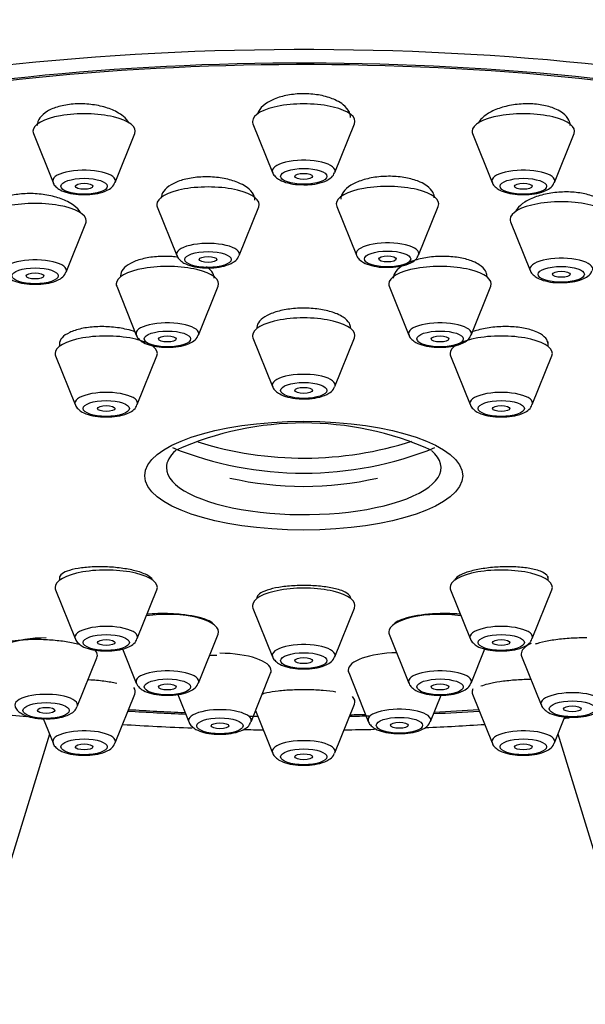
# Model space of a CAD drawing. Units: millimetres. Extents: x 0 to 1560, y 0 to 1663.
# Drawn here: x 1068 to 1087, y 1132 to 1166 of the extents above; entities that cross this region are included whole.
import ezdxf
from ezdxf import colors
from ezdxf.entities.mleader import LeaderData, LeaderLine
from ezdxf.math import Vec2, Vec3

# ---------------------------------------------------------------- set-up
doc = ezdxf.new("R2010")
doc.units = ezdxf.units.MM
doc.layers.add('DV1_Défaut', color=7, linetype='Continuous')
doc.layers.add('Défaut', color=7, linetype='Continuous')

# ---------------------------------------------------------------- blocks, each defined once
blk = doc.blocks.new('_DOT')
at = {"color": 0}
blk.add_line((0, 0), (-1, 0), dxfattribs=at)
at = {"color": 0, "const_width": 0.333}
blk.add_lwpolyline([(-0.1665, 0, 1), (0.1665, 0, 1)], format="xyb", close=True, dxfattribs=at)
blk = doc.blocks.new('SE')
at = {"layer": 'DV1_Défaut', "color": 7, "linetype": 'Continuous'}
for p, q in [((1075.712, 1162.585), (1076.383, 1160.92)), ((1078.509, 1160.92), (1079.18, 1162.585)), ((1086.552, 1162.571), (1086.552, 1162.617)), ((1068.207, 1162.247), (1068.877, 1160.582)), ((1071.003, 1160.582), (1071.674, 1162.247)), ((1083.218, 1162.247), (1083.889, 1160.582)), ((1086.015, 1160.582), (1086.685, 1162.247)), ((1072.442, 1159.744), (1073.112, 1158.079)), ((1075.238, 1158.079), (1075.909, 1159.744)), ((1078.576, 1159.762), (1079.247, 1158.097)), ((1081.373, 1158.097), (1082.043, 1159.762)), ((1069.327, 1157.518), (1069.997, 1159.183)), ((1084.516, 1159.237), (1085.186, 1157.572)), ((1074.387, 1157.353), (1074.387, 1157.392)), ((1071.054, 1157.029), (1071.724, 1155.364)), ((1073.85, 1155.364), (1074.521, 1157.029)), ((1080.371, 1157.029), (1081.042, 1155.364)), ((1083.168, 1155.364), (1083.838, 1157.029)), ((1075.846, 1155.616), (1075.846, 1155.593)), ((1075.712, 1155.269), (1076.383, 1153.604)), ((1078.509, 1153.604), (1079.18, 1155.269)), ((1069.096, 1155.058), (1069.096, 1154.974)), ((1072.296, 1154.974), (1072.296, 1154.996)), ((1085.796, 1154.974), (1085.796, 1155.133)), ((1068.962, 1154.65), (1069.633, 1152.985)), ((1071.759, 1152.985), (1072.43, 1154.65)), ((1082.462, 1154.65), (1083.133, 1152.985)), ((1085.259, 1152.985), (1085.93, 1154.65)), ((1069.096, 1147.099), (1069.096, 1146.977)), ((1085.796, 1146.977), (1085.796, 1147.114)), ((1068.962, 1146.653), (1069.633, 1144.988)), ((1071.759, 1144.988), (1072.43, 1146.653)), ((1082.462, 1146.653), (1083.133, 1144.988)), ((1085.259, 1144.988), (1085.93, 1146.653)), ((1075.712, 1146.034), (1076.383, 1144.369)), ((1078.509, 1144.369), (1079.18, 1146.034)), ((1073.85, 1143.471), (1074.521, 1145.136)), ((1080.371, 1145.136), (1081.042, 1143.471)), ((1071.256, 1144.634), (1071.724, 1143.471)), ((1083.168, 1143.471), (1083.636, 1144.634)), ((1069.706, 1142.667), (1070.376, 1144.332)), ((1084.894, 1144.386), (1085.565, 1142.721)), ((1078.983, 1143.825), (1079.654, 1142.16)), ((1075.645, 1142.142), (1076.316, 1143.807)), ((1071.003, 1141.421), (1071.674, 1143.085)), ((1073.141, 1143.082), (1073.519, 1142.142)), ((1081.779, 1142.16), (1082.14, 1143.057)), ((1083.218, 1143.085), (1083.889, 1141.421)), ((1075.801, 1142.528), (1076.383, 1141.083)), ((1078.509, 1141.083), (1079.18, 1142.747)), ((1068.542, 1142.253), (1068.877, 1141.421)), ((1086.015, 1141.421), (1086.375, 1142.316)), ((1068.755, 1141.724), (1065.919, 1132.49)), ((1088.973, 1132.49), (1086.137, 1141.724))]:
    blk.add_line(p, q, dxfattribs=at)
for centre, radius, start, end in [((1077.447, 1141.698), 10.66, 65.8662, 114.1336), ((1077.446, 1161.548), 11.355, 257.1734, 282.8266)]:
    blk.add_arc(centre, radius, start, end, dxfattribs=at)
for centre, major_axis, ratio, start_param, end_param in [((1077.446, 1153.49), (-34, 0), 0.34202, 2.45014, 6.283185), ((1077.446, 1153.49), (32.65, 0), 0.34202, 0, 3.615509), ((1077.446, 1153.49), (32.5, 0), 0.34202, 0, 3.601418), ((1077.446, 1162.666), (-1.75, 0), 0.34202, 3.004676, 6.283185), ((1069.94, 1162.328), (-1.75, 0), 0.34202, 3.004676, 6.283185), ((1077.446, 1162.666), (-1.75, 0), 0.34202, 0, 0.136916), ((1084.952, 1162.328), (-1.75, 0), 0.34202, 3.004676, 6.283185), ((1069.94, 1162.328), (-1.75, 0), 0.34202, 0, 0.136916), ((1084.952, 1162.328), (-1.75, 0), 0.34202, 0, 0.136916), ((1077.446, 1160.97), (-1.073, 0), 0.34202, 3.004676, 6.283185), ((1069.94, 1160.632), (-1.073, 0), 0.34202, 3.004676, 6.283185), ((1077.446, 1160.97), (-1.073, 0), 0.34202, 0, 0.136916), ((1084.952, 1160.632), (-1.073, 0), 0.34202, 3.004676, 6.283185), ((1069.94, 1160.632), (-1.073, 0), 0.34202, 0, 0.136916), ((1074.175, 1159.825), (-1.75, 0), 0.34202, 3.004676, 6.283185), ((1080.31, 1159.844), (-1.75, 0), 0.34202, 3.004676, 6.283185), ((1084.952, 1160.632), (-1.073, 0), 0.34202, 0, 0.136916), ((1068.264, 1159.265), (1.75, 0), 0.34202, 0, 3.278509), ((1074.175, 1159.825), (-1.75, 0), 0.34202, 0, 0.136916), ((1080.31, 1159.844), (-1.75, 0), 0.34202, 0, 0.136916), ((1086.249, 1159.318), (-1.75, 0), 0.34202, 3.004676, 6.283185), ((1086.249, 1159.318), (-1.75, 0), 0.34202, 0, 0.136916), ((1068.264, 1159.265), (1.75, 0), 0.34202, 6.146269, 6.283185), ((1074.175, 1158.129), (1.073, 0), 0.34202, 0, 3.278509), ((1080.31, 1158.147), (-1.073, 0), 0.34202, 3.004676, 6.283185), ((1068.264, 1157.568), (1.073, 0), 0.34202, 0, 3.278509), ((1074.175, 1158.129), (1.073, 0), 0.34202, 6.146269, 6.283185), ((1080.31, 1158.147), (-1.073, 0), 0.34202, 0, 0.136916), ((1086.249, 1157.622), (-1.073, 0), 0.34202, 3.004676, 6.283185), ((1072.787, 1157.111), (-1.75, 0), 0.34202, 3.004676, 6.283185), ((1082.105, 1157.111), (-1.75, 0), 0.34202, 3.004676, 6.283185), ((1086.249, 1157.622), (-1.073, 0), 0.34202, 0, 0.136916), ((1068.264, 1157.568), (1.073, 0), 0.34202, 6.146269, 6.283185), ((1072.787, 1157.111), (-1.75, 0), 0.34202, 0, 0.136916), ((1082.105, 1157.111), (-1.75, 0), 0.34202, 0, 0.136916), ((1077.446, 1155.35), (-1.75, 0), 0.34202, 3.004676, 6.283185), ((1072.787, 1155.414), (-1.073, 0), 0.34202, 3.004676, 6.283185), ((1082.105, 1155.414), (-1.073, 0), 0.34202, 3.004676, 6.283185), ((1070.696, 1154.732), (-1.75, 0), 0.34202, 3.004676, 6.283185), ((1072.787, 1155.414), (-1.073, 0), 0.34202, 0, 0.136916), ((1077.446, 1155.35), (-1.75, 0), 0.34202, 0, 0.136916), ((1082.105, 1155.414), (-1.073, 0), 0.34202, 0, 0.136916), ((1084.196, 1154.732), (-1.75, 0), 0.34202, 3.004676, 6.283185), ((1070.696, 1154.732), (-1.75, 0), 0.34202, 0, 0.136916), ((1084.196, 1154.732), (-1.75, 0), 0.34202, 0, 0.136916), ((1077.446, 1153.654), (-1.073, 0), 0.34202, 3.004676, 6.283185), ((1077.446, 1153.654), (-1.073, 0), 0.34202, 0, 0.136916), ((1070.696, 1153.035), (-1.073, 0), 0.34202, 3.004676, 6.283185), ((1084.196, 1153.035), (-1.073, 0), 0.34202, 3.004676, 6.283185), ((1070.696, 1153.035), (-1.073, 0), 0.34202, 0, 0.136916), ((1084.196, 1153.035), (-1.073, 0), 0.34202, 0, 0.136916), ((1077.446, 1161.804), (-11.33, 0), 0.939693, 1.245986, 1.903383), ((1077.446, 1150.832), (-4.694, 0), 0.34202, 0, 3.517285), ((1077.446, 1150.832), (-4.694, 0), 0.34202, 5.912275, 6.283185), ((1077.446, 1161.291), (11.33, 0), 0.939693, 4.305229, 5.119549), ((1070.696, 1146.734), (-1.75, 0), 0.34202, 3.004676, 6.283185), ((1084.196, 1146.734), (-1.75, 0), 0.34202, 3.004676, 6.283185), ((1070.696, 1146.734), (-1.75, 0), 0.34202, 0, 0.136916), ((1077.446, 1146.116), (-1.75, 0), 0.34202, 3.004676, 6.283185), ((1084.196, 1146.734), (-1.75, 0), 0.34202, 0, 0.136916), ((1072.787, 1145.218), (-1.75, 0), 0.34202, 3.004676, 5.133717), ((1077.446, 1146.116), (-1.75, 0), 0.34202, 0, 0.136916), ((1082.105, 1145.218), (-1.75, 0), 0.34202, 4.291061, 6.283185), ((1070.696, 1145.038), (-1.073, 0), 0.34202, 3.004676, 6.283185), ((1082.105, 1145.218), (-1.75, 0), 0.34202, 0, 0.136916), ((1084.196, 1145.038), (-1.073, 0), 0.34202, 3.004676, 6.283185), ((1068.643, 1144.414), (1.75, 0), 0.34202, 1.570796, 3.278509), ((1070.696, 1145.038), (-1.073, 0), 0.34202, 0, 0.136916), ((1084.196, 1145.038), (-1.073, 0), 0.34202, 0, 0.136916), ((1086.628, 1144.468), (-1.75, 0), 0.34202, 5.649491, 6.283185), ((1068.643, 1144.414), (1.75, 0), 0.34202, 0, 0.316471), ((1074.582, 1143.888), (1.75, 0), 0.34202, 0, 1.570796), ((1077.446, 1144.419), (-1.073, 0), 0.34202, 3.004676, 6.283185), ((1080.716, 1143.907), (-1.75, 0), 0.34202, 4.764487, 6.283185), ((1068.643, 1144.414), (1.75, 0), 0.34202, 6.146269, 6.283185), ((1077.446, 1144.419), (-1.073, 0), 0.34202, 0, 0.136916), ((1086.628, 1144.468), (-1.75, 0), 0.34202, 0, 0.136916), ((1072.787, 1143.521), (-1.073, 0), 0.34202, 3.004676, 6.283185), ((1074.582, 1143.888), (1.75, 0), 0.34202, 6.146269, 6.283185), ((1080.716, 1143.907), (-1.75, 0), 0.34202, 0, 0.136916), ((1082.105, 1143.521), (-1.073, 0), 0.34202, 3.004676, 6.283185), ((1072.787, 1143.521), (-1.073, 0), 0.34202, 0, 0.136916), ((1082.105, 1143.521), (-1.073, 0), 0.34202, 0, 0.136916), ((1069.94, 1143.167), (-1.75, 0), 0.34202, 3.004676, 3.392584), ((1084.952, 1143.167), (-1.75, 0), 0.34202, 6.100437, 6.283185), ((1084.952, 1143.167), (-1.75, 0), 0.34202, 0, 0.136916), ((1086.628, 1142.771), (-1.073, 0), 0.34202, 3.004676, 6.283185), ((1068.643, 1142.717), (1.073, 0), 0.34202, 0, 3.278509), ((1077.446, 1142.829), (-1.75, 0), 0.34202, 3.004676, 3.450873), ((1077.446, 1153.49), (-34, 0), 0.34202, 1.169326, 1.288397), ((1068.643, 1142.717), (1.073, 0), 0.34202, 6.146269, 6.283185), ((1077.446, 1153.49), (32.65, 0), 0.34202, 4.527489, 4.588513), ((1077.446, 1153.49), (32.5, 0), 0.34202, 4.527267, 4.587281), ((1074.582, 1142.192), (-1.073, 0), 0.34202, 3.004676, 6.283185), ((1080.716, 1142.21), (-1.073, 0), 0.34202, 3.004676, 6.283185), ((1077.446, 1153.49), (32.65, 0), 0.34202, -1.43436, -1.385896), ((1077.446, 1153.49), (32.5, 0), 0.34202, -1.433066, -1.385674), ((1086.628, 1142.771), (-1.073, 0), 0.34202, 0, 0.136916), ((1074.582, 1142.192), (-1.073, 0), 0.34202, 0, 0.136916), ((1077.446, 1153.49), (32.65, 0), 0.34202, 4.655416, 4.664354), ((1077.446, 1153.49), (32.65, 0), 0.34202, -1.522761, -1.50164), ((1077.446, 1153.49), (32.5, 0), 0.34202, -1.521897, -1.505766), ((1080.716, 1142.21), (-1.073, 0), 0.34202, 0, 0.136916), ((1077.446, 1153.49), (-34, 0), 0.34202, -4.447238, -4.442192), ((1069.94, 1141.471), (-1.073, 0), 0.34202, 3.004676, 6.283185), ((1077.446, 1153.49), (-34, 0), 0.34202, 1.387803, 1.458344), ((1077.446, 1153.49), (-34, 0), 0.34202, 1.51018, 1.530184), ((1077.446, 1153.49), (-34, 0), 0.34202, -4.671777, -4.641146), ((1077.446, 1153.49), (-34, 0), 0.34202, -4.589918, -4.529395), ((1084.952, 1141.471), (-1.073, 0), 0.34202, 3.004676, 6.283185), ((1069.94, 1141.471), (-1.073, 0), 0.34202, 0, 0.136916), ((1077.446, 1141.133), (-1.073, 0), 0.34202, 3.004676, 6.283185), ((1084.952, 1141.471), (-1.073, 0), 0.34202, 0, 0.136916), ((1077.446, 1141.133), (-1.073, 0), 0.34202, 0, 0.136916)]:
    blk.add_ellipse(centre, major_axis=major_axis, ratio=ratio, start_param=start_param, end_param=end_param, dxfattribs=at)
for centre, major_axis in [((1077.446, 1160.787), (-0.792, 0)), ((1069.94, 1160.449), (0.792, 0)), ((1077.446, 1160.787), (-0.3, 0)), ((1084.952, 1160.449), (-0.792, 0)), ((1069.94, 1160.449), (-0.3, 0)), ((1084.952, 1160.449), (-0.3, 0)), ((1074.175, 1157.946), (0.792, 0)), ((1074.175, 1157.946), (-0.3, 0)), ((1080.31, 1157.964), (-0.792, 0)), ((1080.31, 1157.964), (0.3, 0)), ((1068.264, 1157.385), (0.792, 0)), ((1086.249, 1157.439), (-0.792, 0)), ((1068.264, 1157.385), (-0.3, 0)), ((1086.249, 1157.439), (0.3, 0)), ((1072.787, 1155.231), (-0.792, 0)), ((1072.787, 1155.231), (-0.3, 0)), ((1082.105, 1155.231), (-0.792, 0)), ((1082.105, 1155.231), (-0.3, 0)), ((1077.446, 1153.471), (-0.792, 0)), ((1077.446, 1153.471), (-0.3, 0)), ((1070.696, 1152.852), (-0.792, 0)), ((1070.696, 1152.852), (-0.3, 0)), ((1084.196, 1152.852), (-0.792, 0)), ((1084.196, 1152.852), (-0.3, 0)), ((1077.446, 1150.557), (5.434, 0)), ((1070.696, 1144.855), (-0.792, 0)), ((1070.696, 1144.855), (-0.3, 0)), ((1084.196, 1144.855), (-0.792, 0)), ((1084.196, 1144.855), (-0.3, 0)), ((1077.446, 1144.236), (-0.792, 0)), ((1077.446, 1144.236), (-0.3, 0)), ((1072.787, 1143.338), (-0.792, 0)), ((1082.105, 1143.338), (-0.792, 0)), ((1072.787, 1143.338), (-0.3, 0)), ((1082.105, 1143.338), (-0.3, 0)), ((1068.643, 1142.534), (0.792, 0)), ((1086.628, 1142.588), (-0.792, 0)), ((1068.643, 1142.534), (0.3, 0)), ((1086.628, 1142.588), (-0.3, 0)), ((1074.582, 1142.009), (-0.792, 0)), ((1080.716, 1142.027), (-0.792, 0)), ((1080.716, 1142.027), (-0.3, 0)), ((1074.582, 1142.009), (0.3, 0)), ((1069.94, 1141.288), (-0.792, 0)), ((1084.952, 1141.288), (-0.792, 0)), ((1069.94, 1141.288), (-0.3, 0)), ((1077.446, 1140.95), (-0.792, 0)), ((1084.952, 1141.288), (-0.3, 0)), ((1077.446, 1140.95), (-0.3, 0))]:
    blk.add_ellipse(centre, major_axis=major_axis, ratio=0.34202, dxfattribs=at)
for points, knots in [([(1078.572, 1163.374), (1078.446, 1163.438), (1078.297, 1163.491), (1078.136, 1163.531), (1077.976, 1163.57), (1077.799, 1163.595), (1077.622, 1163.605), (1077.446, 1163.615), (1077.264, 1163.61), (1077.092, 1163.59), (1076.92, 1163.57), (1076.752, 1163.535), (1076.603, 1163.488), (1076.453, 1163.441), (1076.317, 1163.38), (1076.206, 1163.311), (1076.093, 1163.24), (1076.003, 1163.159), (1075.942, 1163.075), (1075.908, 1163.026), (1075.882, 1162.975), (1075.866, 1162.924)], [0, 0, 0, 0, 0.1523964, 0.1523964, 0.1523964, 0.3048888, 0.3048888, 0.3048888, 0.4560601, 0.4560601, 0.4560601, 0.606644, 0.606644, 0.606644, 0.7581658, 0.7581658, 0.7581658, 0.9117407, 0.9117407, 0.9117407, 1, 1, 1, 1]), ([(1079.046, 1162.796), (1079.046, 1162.857), (1079.032, 1162.918), (1079.006, 1162.978), (1078.965, 1163.068), (1078.893, 1163.156), (1078.794, 1163.234), (1078.731, 1163.285), (1078.656, 1163.332), (1078.572, 1163.374)], [0, 0, 0, 0, 0.286628, 0.286628, 0.286628, 0.721734, 0.721734, 0.721734, 1, 1, 1, 1]), ([(1071.059, 1162.985), (1070.931, 1163.054), (1070.78, 1163.113), (1070.618, 1163.158), (1070.455, 1163.203), (1070.277, 1163.236), (1070.098, 1163.252), (1069.92, 1163.269), (1069.737, 1163.27), (1069.564, 1163.257), (1069.392, 1163.243), (1069.225, 1163.215), (1069.076, 1163.173), (1068.928, 1163.132), (1068.794, 1163.076), (1068.685, 1163.012), (1068.575, 1162.946), (1068.488, 1162.87), (1068.43, 1162.789), (1068.371, 1162.707), (1068.34, 1162.617), (1068.34, 1162.528), (1068.34, 1162.528), (1068.34, 1162.527), (1068.34, 1162.527)], [0, 0, 0, 0, 0.1441758, 0.1441758, 0.1441758, 0.2884619, 0.2884619, 0.2884619, 0.4311528, 0.4311528, 0.4311528, 0.5723281, 0.5723281, 0.5723281, 0.7133249, 0.7133249, 0.7133249, 0.855525, 0.855525, 0.855525, 0.9997962, 0.9997962, 0.9997962, 1, 1, 1, 1]), ([(1086.082, 1163.077), (1085.957, 1163.134), (1085.809, 1163.181), (1085.65, 1163.213), (1085.491, 1163.245), (1085.316, 1163.263), (1085.14, 1163.266), (1084.965, 1163.269), (1084.784, 1163.256), (1084.612, 1163.23), (1084.44, 1163.204), (1084.272, 1163.163), (1084.122, 1163.111), (1083.97, 1163.058), (1083.832, 1162.992), (1083.719, 1162.918), (1083.605, 1162.844), (1083.513, 1162.759), (1083.451, 1162.672), (1083.434, 1162.649), (1083.42, 1162.626), (1083.407, 1162.602)], [0, 0, 0, 0, 0.158523, 0.158523, 0.158523, 0.317098, 0.317098, 0.317098, 0.47502, 0.47502, 0.47502, 0.633559, 0.633559, 0.633559, 0.79404, 0.79404, 0.79404, 0.956976, 0.956976, 0.956976, 1, 1, 1, 1]), ([(1086.552, 1162.527), (1086.552, 1162.587), (1086.538, 1162.647), (1086.512, 1162.705), (1086.471, 1162.792), (1086.399, 1162.876), (1086.301, 1162.949), (1086.238, 1162.996), (1086.165, 1163.039), (1086.082, 1163.077)], [0, 0, 0, 0, 0.287606, 0.287606, 0.287606, 0.724428, 0.724428, 0.724428, 1, 1, 1, 1]), ([(1071.473, 1162.622), (1071.43, 1162.697), (1071.365, 1162.771), (1071.283, 1162.838), (1071.219, 1162.891), (1071.143, 1162.94), (1071.059, 1162.985)], [0, 0, 0, 0, 0.564778, 0.564778, 0.564778, 1, 1, 1, 1]), ([(1075.289, 1160.535), (1075.161, 1160.596), (1075.009, 1160.648), (1074.847, 1160.687), (1074.685, 1160.726), (1074.507, 1160.752), (1074.329, 1160.763), (1074.151, 1160.775), (1073.969, 1160.772), (1073.796, 1160.755), (1073.623, 1160.738), (1073.456, 1160.707), (1073.307, 1160.664), (1073.158, 1160.622), (1073.024, 1160.566), (1072.915, 1160.502), (1072.805, 1160.437), (1072.718, 1160.362), (1072.661, 1160.283), (1072.605, 1160.206), (1072.575, 1160.122), (1072.575, 1160.039)], [0, 0, 0, 0, 0.143785, 0.143785, 0.143785, 0.287637, 0.287637, 0.287637, 0.430533, 0.430533, 0.430533, 0.572732, 0.572732, 0.572732, 0.715171, 0.715171, 0.715171, 0.858673, 0.858673, 0.858673, 1, 1, 1, 1]), ([(1076.388, 1160.919), (1076.39, 1160.911), (1076.401, 1160.854), (1076.489, 1160.758), (1076.645, 1160.641), (1076.893, 1160.554), (1077.174, 1160.502), (1077.334, 1160.504), (1077.381, 1160.505)], [0, 0, 0, 0, 0.020893, 0.167836, 0.343862, 0.617691, 0.902133, 1, 1, 1, 1]), ([(1077.381, 1160.505), (1077.477, 1160.502), (1077.68, 1160.498), (1078.025, 1160.557), (1078.281, 1160.659), (1078.45, 1160.79), (1078.484, 1160.882), (1078.495, 1160.911)], [0, 0, 0, 0, 0.182036, 0.447454, 0.739187, 0.927396, 1, 1, 1, 1]), ([(1081.43, 1160.589), (1081.303, 1160.646), (1081.153, 1160.694), (1080.992, 1160.727), (1080.831, 1160.761), (1080.655, 1160.781), (1080.478, 1160.787), (1080.301, 1160.793), (1080.119, 1160.785), (1079.946, 1160.763), (1079.774, 1160.741), (1079.606, 1160.705), (1079.456, 1160.657), (1079.306, 1160.61), (1079.17, 1160.55), (1079.059, 1160.482), (1078.948, 1160.414), (1078.859, 1160.336), (1078.8, 1160.255), (1078.741, 1160.173), (1078.71, 1160.087), (1078.71, 1160.002)], [0, 0, 0, 0, 0.14243, 0.14243, 0.14243, 0.2849062, 0.2849062, 0.2849062, 0.426766, 0.426766, 0.426766, 0.568629, 0.568629, 0.568629, 0.7113804, 0.7113804, 0.7113804, 0.8555248, 0.8555248, 0.8555248, 1, 1, 1, 1]), ([(1068.882, 1160.581), (1068.884, 1160.573), (1068.895, 1160.516), (1068.984, 1160.42), (1069.139, 1160.303), (1069.387, 1160.216), (1069.668, 1160.164), (1069.828, 1160.166), (1069.875, 1160.167)], [0, 0, 0, 0, 0.020893, 0.167836, 0.343862, 0.617691, 0.902133, 1, 1, 1, 1]), ([(1069.875, 1160.167), (1069.971, 1160.164), (1070.174, 1160.16), (1070.519, 1160.219), (1070.775, 1160.321), (1070.944, 1160.452), (1070.978, 1160.544), (1070.989, 1160.573)], [0, 0, 0, 0, 0.182036, 0.447454, 0.739187, 0.927396, 1, 1, 1, 1]), ([(1075.775, 1159.979), (1075.775, 1160.041), (1075.76, 1160.103), (1075.729, 1160.163), (1075.685, 1160.247), (1075.611, 1160.33), (1075.511, 1160.403), (1075.447, 1160.45), (1075.372, 1160.495), (1075.289, 1160.535)], [0, 0, 0, 0, 0.303705, 0.303705, 0.303705, 0.729674, 0.729674, 0.729674, 1, 1, 1, 1]), ([(1081.91, 1160.054), (1081.91, 1160.114), (1081.895, 1160.174), (1081.865, 1160.232), (1081.823, 1160.315), (1081.749, 1160.395), (1081.65, 1160.466), (1081.587, 1160.511), (1081.513, 1160.552), (1081.43, 1160.589)], [0, 0, 0, 0, 0.299612, 0.299612, 0.299612, 0.729125, 0.729125, 0.729125, 1, 1, 1, 1]), ([(1083.894, 1160.581), (1083.895, 1160.573), (1083.907, 1160.516), (1083.995, 1160.42), (1084.15, 1160.303), (1084.399, 1160.216), (1084.679, 1160.164), (1084.839, 1160.166), (1084.887, 1160.167)], [0, 0, 0, 0, 0.020893, 0.167836, 0.343862, 0.617691, 0.902133, 1, 1, 1, 1]), ([(1084.887, 1160.167), (1084.982, 1160.164), (1085.185, 1160.16), (1085.53, 1160.219), (1085.787, 1160.321), (1085.956, 1160.452), (1085.99, 1160.544), (1086.001, 1160.573)], [0, 0, 0, 0, 0.182036, 0.447454, 0.739187, 0.927396, 1, 1, 1, 1]), ([(1069.369, 1159.93), (1069.24, 1159.994), (1069.087, 1160.05), (1068.923, 1160.093), (1068.76, 1160.136), (1068.581, 1160.168), (1068.401, 1160.184), (1068.223, 1160.201), (1068.039, 1160.203), (1067.865, 1160.192), (1067.693, 1160.18), (1067.526, 1160.154), (1067.378, 1160.116), (1067.23, 1160.078), (1067.097, 1160.027), (1066.99, 1159.967), (1066.883, 1159.907), (1066.798, 1159.836), (1066.743, 1159.761), (1066.688, 1159.685), (1066.661, 1159.602), (1066.664, 1159.519), (1066.667, 1159.435), (1066.702, 1159.349), (1066.765, 1159.267), (1066.765, 1159.267), (1066.765, 1159.267), (1066.765, 1159.267)], [0, 0, 0, 0, 0.125882, 0.125882, 0.125882, 0.251827, 0.251827, 0.251827, 0.376851, 0.376851, 0.376851, 0.500808, 0.500808, 0.500808, 0.624356, 0.624356, 0.624356, 0.748318, 0.748318, 0.748318, 0.873332, 0.873332, 0.873332, 0.999591, 0.999591, 0.999591, 1, 1, 1, 1]), ([(1087.375, 1160.09), (1087.249, 1160.142), (1087.099, 1160.183), (1086.939, 1160.211), (1086.779, 1160.239), (1086.604, 1160.253), (1086.427, 1160.254), (1086.251, 1160.254), (1086.07, 1160.24), (1085.897, 1160.213), (1085.724, 1160.186), (1085.555, 1160.145), (1085.405, 1160.094), (1085.253, 1160.043), (1085.116, 1159.979), (1085.004, 1159.909), (1084.891, 1159.838), (1084.801, 1159.758), (1084.741, 1159.676), (1084.719, 1159.645), (1084.7, 1159.615), (1084.686, 1159.583)], [0, 0, 0, 0, 0.155822, 0.155822, 0.155822, 0.311659, 0.311659, 0.311659, 0.467352, 0.467352, 0.467352, 0.623815, 0.623815, 0.623815, 0.781731, 0.781731, 0.781731, 0.941164, 0.941164, 0.941164, 1, 1, 1, 1]), ([(1069.823, 1159.534), (1069.82, 1159.54), (1069.817, 1159.547), (1069.813, 1159.553), (1069.769, 1159.637), (1069.693, 1159.719), (1069.592, 1159.794), (1069.528, 1159.842), (1069.453, 1159.888), (1069.369, 1159.93)], [0, 0, 0, 0, 0.044186, 0.044186, 0.044186, 0.628886, 0.628886, 0.628886, 1, 1, 1, 1]), ([(1073.157, 1158.023), (1073.088, 1158.032), (1073.017, 1158.039), (1072.946, 1158.044), (1072.768, 1158.057), (1072.585, 1158.056), (1072.411, 1158.042), (1072.238, 1158.028), (1072.069, 1158.001), (1071.92, 1157.962), (1071.77, 1157.924), (1071.635, 1157.873), (1071.526, 1157.814), (1071.416, 1157.755), (1071.329, 1157.686), (1071.272, 1157.613), (1071.216, 1157.542), (1071.187, 1157.465), (1071.187, 1157.389)], [0, 0, 0, 0, 0.074327, 0.074327, 0.074327, 0.260726, 0.260726, 0.260726, 0.446373, 0.446373, 0.446373, 0.631931, 0.631931, 0.631931, 0.818098, 0.818098, 0.818098, 1, 1, 1, 1]), ([(1073.118, 1158.078), (1073.119, 1158.07), (1073.13, 1158.013), (1073.219, 1157.917), (1073.374, 1157.8), (1073.622, 1157.712), (1073.903, 1157.661), (1074.063, 1157.663), (1074.11, 1157.664)], [0, 0, 0, 0, 0.020893, 0.167836, 0.343862, 0.617691, 0.902133, 1, 1, 1, 1]), ([(1074.11, 1157.664), (1074.206, 1157.661), (1074.409, 1157.657), (1074.754, 1157.716), (1075.01, 1157.818), (1075.179, 1157.949), (1075.213, 1158.041), (1075.224, 1158.07)], [0, 0, 0, 0, 0.182036, 0.447454, 0.739187, 0.927396, 1, 1, 1, 1]), ([(1079.252, 1158.097), (1079.254, 1158.088), (1079.265, 1158.031), (1079.353, 1157.935), (1079.509, 1157.818), (1079.757, 1157.731), (1080.037, 1157.679), (1080.197, 1157.682), (1080.245, 1157.683)], [0, 0, 0, 0, 0.020893, 0.167836, 0.343862, 0.617691, 0.902133, 1, 1, 1, 1]), ([(1080.245, 1157.683), (1080.341, 1157.68), (1080.544, 1157.675), (1080.888, 1157.734), (1081.145, 1157.836), (1081.314, 1157.968), (1081.348, 1158.059), (1081.359, 1158.089)], [0, 0, 0, 0, 0.182036, 0.447454, 0.739187, 0.927396, 1, 1, 1, 1]), ([(1083.231, 1157.877), (1083.105, 1157.929), (1082.955, 1157.972), (1082.794, 1158.001), (1082.633, 1158.031), (1082.457, 1158.048), (1082.28, 1158.052), (1082.103, 1158.056), (1081.92, 1158.047), (1081.747, 1158.025), (1081.573, 1158.002), (1081.404, 1157.967), (1081.254, 1157.921), (1081.103, 1157.875), (1080.966, 1157.818), (1080.854, 1157.753), (1080.743, 1157.689), (1080.653, 1157.615), (1080.594, 1157.539), (1080.535, 1157.463), (1080.505, 1157.383), (1080.505, 1157.304)], [0, 0, 0, 0, 0.14241, 0.14241, 0.14241, 0.284838, 0.284838, 0.284838, 0.427047, 0.427047, 0.427047, 0.569482, 0.569482, 0.569482, 0.712593, 0.712593, 0.712593, 0.856541, 0.856541, 0.856541, 1, 1, 1, 1]), ([(1074.387, 1157.303), (1074.387, 1157.361), (1074.371, 1157.418), (1074.34, 1157.474), (1074.297, 1157.553), (1074.223, 1157.629), (1074.124, 1157.698), (1074.124, 1157.699), (1074.123, 1157.699), (1074.122, 1157.7)], [0, 0, 0, 0, 0.416021, 0.416021, 0.416021, 0.996532, 0.996532, 0.996532, 1, 1, 1, 1]), ([(1083.705, 1157.388), (1083.705, 1157.444), (1083.69, 1157.5), (1083.66, 1157.553), (1083.618, 1157.629), (1083.545, 1157.702), (1083.447, 1157.766), (1083.385, 1157.807), (1083.312, 1157.844), (1083.231, 1157.877)], [0, 0, 0, 0, 0.300918, 0.300918, 0.300918, 0.731238, 0.731238, 0.731238, 1, 1, 1, 1]), ([(1067.206, 1157.518), (1067.208, 1157.509), (1067.219, 1157.452), (1067.307, 1157.356), (1067.463, 1157.239), (1067.711, 1157.152), (1067.991, 1157.1), (1068.151, 1157.103), (1068.199, 1157.104)], [0, 0, 0, 0, 0.020893, 0.167836, 0.343862, 0.617691, 0.902133, 1, 1, 1, 1]), ([(1068.199, 1157.104), (1068.295, 1157.101), (1068.497, 1157.096), (1068.842, 1157.155), (1069.099, 1157.257), (1069.268, 1157.389), (1069.302, 1157.48), (1069.313, 1157.51)], [0, 0, 0, 0, 0.182036, 0.447454, 0.739187, 0.927396, 1, 1, 1, 1]), ([(1085.191, 1157.571), (1085.193, 1157.563), (1085.204, 1157.506), (1085.293, 1157.41), (1085.448, 1157.293), (1085.696, 1157.205), (1085.977, 1157.154), (1086.137, 1157.156), (1086.184, 1157.157)], [0, 0, 0, 0, 0.020893, 0.167836, 0.343862, 0.617691, 0.902133, 1, 1, 1, 1]), ([(1086.184, 1157.157), (1086.28, 1157.154), (1086.483, 1157.15), (1086.828, 1157.209), (1087.084, 1157.311), (1087.253, 1157.442), (1087.287, 1157.534), (1087.298, 1157.563)], [0, 0, 0, 0, 0.182036, 0.447454, 0.739187, 0.927396, 1, 1, 1, 1]), ([(1078.585, 1156.085), (1078.459, 1156.138), (1078.31, 1156.183), (1078.149, 1156.216), (1077.989, 1156.249), (1077.812, 1156.271), (1077.634, 1156.279), (1077.457, 1156.288), (1077.274, 1156.284), (1077.099, 1156.268), (1076.925, 1156.252), (1076.755, 1156.223), (1076.603, 1156.184), (1076.452, 1156.144), (1076.314, 1156.093), (1076.202, 1156.035), (1076.089, 1155.977), (1075.999, 1155.91), (1075.939, 1155.84), (1075.879, 1155.769), (1075.847, 1155.693), (1075.846, 1155.618), (1075.846, 1155.617), (1075.846, 1155.615), (1075.846, 1155.614)], [0, 0, 0, 0, 0.142516, 0.142516, 0.142516, 0.285052, 0.285052, 0.285052, 0.427319, 0.427319, 0.427319, 0.569462, 0.569462, 0.569462, 0.711789, 0.711789, 0.711789, 0.854529, 0.854529, 0.854529, 0.997731, 0.997731, 0.997731, 1, 1, 1, 1]), ([(1079.046, 1155.614), (1079.046, 1155.665), (1079.032, 1155.716), (1079.005, 1155.765), (1078.964, 1155.838), (1078.893, 1155.91), (1078.796, 1155.973), (1078.736, 1156.013), (1078.664, 1156.051), (1078.585, 1156.085)], [0, 0, 0, 0, 0.29298, 0.29298, 0.29298, 0.728149, 0.728149, 0.728149, 1, 1, 1, 1]), ([(1071.698, 1155.466), (1071.605, 1155.501), (1071.504, 1155.531), (1071.397, 1155.556), (1071.236, 1155.594), (1071.059, 1155.622), (1070.88, 1155.638), (1070.702, 1155.653), (1070.518, 1155.656), (1070.343, 1155.646), (1070.169, 1155.637), (1069.998, 1155.615), (1069.847, 1155.582), (1069.696, 1155.549), (1069.558, 1155.504), (1069.447, 1155.452), (1069.335, 1155.399), (1069.246, 1155.337), (1069.187, 1155.271), (1069.128, 1155.204), (1069.096, 1155.131), (1069.096, 1155.059), (1069.096, 1155.058), (1069.096, 1155.058), (1069.096, 1155.057)], [0, 0, 0, 0, 0.0994831, 0.0994831, 0.0994831, 0.2500641, 0.2500641, 0.2500641, 0.4003117, 0.4003117, 0.4003117, 0.5500808, 0.5500808, 0.5500808, 0.6995568, 0.6995568, 0.6995568, 0.8490523, 0.8490523, 0.8490523, 0.9988699, 0.9988699, 0.9988699, 1, 1, 1, 1]), ([(1085.33, 1155.5), (1085.205, 1155.547), (1085.055, 1155.585), (1084.895, 1155.61), (1084.734, 1155.636), (1084.558, 1155.65), (1084.381, 1155.652), (1084.203, 1155.653), (1084.02, 1155.642), (1083.846, 1155.62), (1083.672, 1155.597), (1083.502, 1155.562), (1083.35, 1155.518), (1083.296, 1155.502), (1083.243, 1155.485), (1083.193, 1155.466)], [0, 0, 0, 0, 0.229245, 0.229245, 0.229245, 0.458488, 0.458488, 0.458488, 0.687806, 0.687806, 0.687806, 0.917658, 0.917658, 0.917658, 1, 1, 1, 1]), ([(1071.729, 1155.363), (1071.731, 1155.355), (1071.742, 1155.298), (1071.83, 1155.203), (1071.985, 1155.086), (1072.233, 1154.998), (1072.525, 1154.945), (1072.698, 1154.948), (1072.759, 1154.95)], [0, 0, 0, 0, 0.01877, 0.161817, 0.332935, 0.598926, 0.876053, 1, 1, 1, 1]), ([(1072.759, 1154.95), (1072.841, 1154.947), (1073.032, 1154.943), (1073.364, 1155.001), (1073.621, 1155.102), (1073.79, 1155.234), (1073.825, 1155.325), (1073.836, 1155.356)], [0, 0, 0, 0, 0.159189, 0.431618, 0.730816, 0.923759, 1, 1, 1, 1]), ([(1081.047, 1155.363), (1081.048, 1155.355), (1081.06, 1155.298), (1081.147, 1155.203), (1081.302, 1155.086), (1081.55, 1154.998), (1081.843, 1154.945), (1082.015, 1154.948), (1082.077, 1154.95)], [0, 0, 0, 0, 0.01877, 0.161817, 0.332935, 0.598926, 0.876053, 1, 1, 1, 1]), ([(1082.077, 1154.95), (1082.158, 1154.947), (1082.349, 1154.943), (1082.682, 1155.001), (1082.938, 1155.102), (1083.108, 1155.234), (1083.142, 1155.325), (1083.153, 1155.356)], [0, 0, 0, 0, 0.159189, 0.431618, 0.730816, 0.923759, 1, 1, 1, 1]), ([(1085.796, 1155.056), (1085.796, 1155.107), (1085.781, 1155.158), (1085.753, 1155.206), (1085.711, 1155.276), (1085.639, 1155.343), (1085.542, 1155.401), (1085.481, 1155.437), (1085.41, 1155.47), (1085.33, 1155.5)], [0, 0, 0, 0, 0.299281, 0.299281, 0.299281, 0.731733, 0.731733, 0.731733, 1, 1, 1, 1]), ([(1076.388, 1153.602), (1076.39, 1153.594), (1076.401, 1153.538), (1076.489, 1153.442), (1076.644, 1153.325), (1076.891, 1153.237), (1077.184, 1153.185), (1077.356, 1153.188), (1077.418, 1153.189)], [0, 0, 0, 0, 0.01877, 0.161817, 0.332935, 0.598926, 0.876053, 1, 1, 1, 1]), ([(1077.418, 1153.189), (1077.5, 1153.187), (1077.69, 1153.183), (1078.023, 1153.24), (1078.28, 1153.342), (1078.449, 1153.473), (1078.484, 1153.565), (1078.495, 1153.595)], [0, 0, 0, 0, 0.159189, 0.431618, 0.730816, 0.923759, 1, 1, 1, 1]), ([(1069.638, 1152.984), (1069.64, 1152.976), (1069.651, 1152.919), (1069.739, 1152.823), (1069.894, 1152.707), (1070.141, 1152.619), (1070.434, 1152.566), (1070.606, 1152.569), (1070.668, 1152.571)], [0, 0, 0, 0, 0.01877, 0.161817, 0.332935, 0.598926, 0.876053, 1, 1, 1, 1]), ([(1070.668, 1152.571), (1070.75, 1152.568), (1070.94, 1152.564), (1071.273, 1152.622), (1071.53, 1152.723), (1071.699, 1152.855), (1071.734, 1152.946), (1071.745, 1152.977)], [0, 0, 0, 0, 0.159189, 0.431618, 0.730816, 0.923759, 1, 1, 1, 1]), ([(1083.138, 1152.984), (1083.14, 1152.976), (1083.151, 1152.919), (1083.239, 1152.823), (1083.394, 1152.707), (1083.641, 1152.619), (1083.934, 1152.566), (1084.106, 1152.569), (1084.168, 1152.571)], [0, 0, 0, 0, 0.01877, 0.161817, 0.332935, 0.598926, 0.876053, 1, 1, 1, 1]), ([(1084.168, 1152.571), (1084.25, 1152.568), (1084.44, 1152.564), (1084.773, 1152.622), (1085.03, 1152.723), (1085.199, 1152.855), (1085.234, 1152.946), (1085.245, 1152.977)], [0, 0, 0, 0, 0.159189, 0.431618, 0.730816, 0.923759, 1, 1, 1, 1]), ([(1071.828, 1147.267), (1071.702, 1147.306), (1071.552, 1147.341), (1071.391, 1147.369), (1071.23, 1147.396), (1071.054, 1147.417), (1070.877, 1147.43), (1070.699, 1147.442), (1070.516, 1147.446), (1070.342, 1147.442), (1070.168, 1147.438), (1069.998, 1147.425), (1069.847, 1147.405), (1069.695, 1147.384), (1069.558, 1147.356), (1069.446, 1147.321), (1069.334, 1147.287), (1069.245, 1147.246), (1069.185, 1147.202), (1069.127, 1147.157), (1069.096, 1147.109), (1069.096, 1147.06)], [0, 0, 0, 0, 0.1424524, 0.1424524, 0.1424524, 0.2849029, 0.2849029, 0.2849029, 0.4274017, 0.4274017, 0.4274017, 0.5702324, 0.5702324, 0.5702324, 0.7135288, 0.7135288, 0.7135288, 0.8572229, 0.8572229, 0.8572229, 1, 1, 1, 1]), ([(1072.279, 1147.001), (1072.272, 1147.015), (1072.263, 1147.028), (1072.252, 1147.042), (1072.21, 1147.091), (1072.137, 1147.141), (1072.04, 1147.186), (1071.979, 1147.215), (1071.907, 1147.242), (1071.828, 1147.267)], [0, 0, 0, 0, 0.141903, 0.141903, 0.141903, 0.671491, 0.671491, 0.671491, 1, 1, 1, 1]), ([(1085.324, 1147.354), (1085.197, 1147.384), (1085.046, 1147.408), (1084.884, 1147.423), (1084.722, 1147.438), (1084.545, 1147.445), (1084.366, 1147.443), (1084.188, 1147.442), (1084.004, 1147.432), (1083.829, 1147.414), (1083.655, 1147.396), (1083.486, 1147.369), (1083.335, 1147.337), (1083.185, 1147.305), (1083.049, 1147.266), (1082.938, 1147.223), (1082.828, 1147.18), (1082.74, 1147.132), (1082.682, 1147.083), (1082.636, 1147.044), (1082.608, 1147.004), (1082.599, 1146.964)], [0, 0, 0, 0, 0.147585, 0.147585, 0.147585, 0.295191, 0.295191, 0.295191, 0.442469, 0.442469, 0.442469, 0.589281, 0.589281, 0.589281, 0.735814, 0.735814, 0.735814, 0.882375, 0.882375, 0.882375, 1, 1, 1, 1]), ([(1085.796, 1147.059), (1085.796, 1147.094), (1085.781, 1147.129), (1085.751, 1147.162), (1085.708, 1147.208), (1085.636, 1147.252), (1085.538, 1147.29), (1085.476, 1147.314), (1085.404, 1147.335), (1085.324, 1147.354)], [0, 0, 0, 0, 0.302977, 0.302977, 0.302977, 0.731989, 0.731989, 0.731989, 1, 1, 1, 1]), ([(1078.577, 1146.68), (1078.451, 1146.713), (1078.301, 1146.742), (1078.14, 1146.762), (1077.979, 1146.783), (1077.802, 1146.796), (1077.624, 1146.802), (1077.447, 1146.807), (1077.263, 1146.804), (1077.089, 1146.794), (1076.915, 1146.783), (1076.746, 1146.764), (1076.595, 1146.739), (1076.443, 1146.714), (1076.307, 1146.682), (1076.195, 1146.645), (1076.084, 1146.607), (1075.995, 1146.565), (1075.936, 1146.52), (1075.877, 1146.475), (1075.846, 1146.427), (1075.846, 1146.38)], [0, 0, 0, 0, 0.142891, 0.142891, 0.142891, 0.285801, 0.285801, 0.285801, 0.428445, 0.428445, 0.428445, 0.570971, 0.570971, 0.570971, 0.713687, 0.713687, 0.713687, 0.856818, 0.856818, 0.856818, 1, 1, 1, 1]), ([(1079.046, 1146.379), (1079.046, 1146.413), (1079.031, 1146.446), (1079.002, 1146.478), (1078.961, 1146.524), (1078.888, 1146.57), (1078.791, 1146.61), (1078.73, 1146.635), (1078.658, 1146.659), (1078.577, 1146.68)], [0, 0, 0, 0, 0.298859, 0.298859, 0.298859, 0.730423, 0.730423, 0.730423, 1, 1, 1, 1]), ([(1073.935, 1145.694), (1073.811, 1145.728), (1073.663, 1145.758), (1073.504, 1145.782), (1073.344, 1145.806), (1073.169, 1145.823), (1072.992, 1145.834), (1072.815, 1145.844), (1072.632, 1145.847), (1072.458, 1145.843), (1072.33, 1145.839), (1072.204, 1145.832), (1072.085, 1145.821)], [0, 0, 0, 0, 0.267734, 0.267734, 0.267734, 0.535504, 0.535504, 0.535504, 0.802825, 0.802825, 0.802825, 1, 1, 1, 1]), ([(1082.8, 1145.822), (1082.647, 1145.836), (1082.482, 1145.843), (1082.314, 1145.844), (1082.137, 1145.845), (1081.953, 1145.839), (1081.778, 1145.825), (1081.603, 1145.812), (1081.433, 1145.791), (1081.28, 1145.765), (1081.127, 1145.738), (1080.989, 1145.706), (1080.875, 1145.669), (1080.761, 1145.633), (1080.669, 1145.592), (1080.607, 1145.55), (1080.56, 1145.519), (1080.529, 1145.486), (1080.515, 1145.454)], [0, 0, 0, 0, 0.166615, 0.166615, 0.166615, 0.3429801, 0.3429801, 0.3429801, 0.5185908, 0.5185908, 0.5185908, 0.6940536, 0.6940536, 0.6940536, 0.8700329, 0.8700329, 0.8700329, 1, 1, 1, 1]), ([(1074.358, 1145.486), (1074.355, 1145.489), (1074.352, 1145.492), (1074.349, 1145.496), (1074.311, 1145.539), (1074.241, 1145.583), (1074.145, 1145.623), (1074.085, 1145.648), (1074.014, 1145.672), (1073.935, 1145.694)], [0, 0, 0, 0, 0.043576, 0.043576, 0.043576, 0.632211, 0.632211, 0.632211, 1, 1, 1, 1]), ([(1069.766, 1144.79), (1069.64, 1144.823), (1069.49, 1144.853), (1069.33, 1144.878), (1069.17, 1144.903), (1068.994, 1144.922), (1068.818, 1144.935), (1068.642, 1144.949), (1068.46, 1144.955), (1068.287, 1144.956), (1068.114, 1144.956), (1067.946, 1144.949), (1067.795, 1144.936), (1067.644, 1144.923), (1067.507, 1144.904), (1067.395, 1144.879), (1067.283, 1144.854), (1067.193, 1144.823), (1067.133, 1144.79), (1067.074, 1144.756), (1067.043, 1144.718), (1067.043, 1144.679)], [0, 0, 0, 0, 0.1416264, 0.1416264, 0.1416264, 0.283266, 0.283266, 0.283266, 0.4247799, 0.4247799, 0.4247799, 0.5669935, 0.5669935, 0.5669935, 0.710522, 0.710522, 0.710522, 0.8554255, 0.8554255, 0.8554255, 1, 1, 1, 1]), ([(1069.638, 1144.986), (1069.64, 1144.979), (1069.651, 1144.922), (1069.739, 1144.826), (1069.894, 1144.709), (1070.141, 1144.621), (1070.434, 1144.569), (1070.606, 1144.572), (1070.668, 1144.573)], [0, 0, 0, 0, 0.01877, 0.161817, 0.332935, 0.598926, 0.876053, 1, 1, 1, 1]), ([(1070.668, 1144.573), (1070.75, 1144.571), (1070.94, 1144.567), (1071.273, 1144.624), (1071.53, 1144.726), (1071.699, 1144.857), (1071.734, 1144.949), (1071.745, 1144.979)], [0, 0, 0, 0, 0.159189, 0.431618, 0.730816, 0.923759, 1, 1, 1, 1]), ([(1083.138, 1144.986), (1083.14, 1144.979), (1083.151, 1144.922), (1083.239, 1144.826), (1083.394, 1144.709), (1083.641, 1144.621), (1083.934, 1144.569), (1084.106, 1144.572), (1084.168, 1144.573)], [0, 0, 0, 0, 0.01877, 0.161817, 0.332935, 0.598926, 0.876053, 1, 1, 1, 1]), ([(1084.168, 1144.573), (1084.25, 1144.571), (1084.44, 1144.567), (1084.773, 1144.624), (1085.03, 1144.726), (1085.199, 1144.857), (1085.234, 1144.949), (1085.245, 1144.979)], [0, 0, 0, 0, 0.159189, 0.431618, 0.730816, 0.923759, 1, 1, 1, 1]), ([(1087.122, 1145.01), (1087.036, 1145.012), (1086.947, 1145.012), (1086.858, 1145.01), (1086.681, 1145.006), (1086.496, 1144.996), (1086.32, 1144.979), (1086.145, 1144.962), (1085.974, 1144.939), (1085.82, 1144.911), (1085.667, 1144.884), (1085.527, 1144.851), (1085.412, 1144.815), (1085.394, 1144.81), (1085.376, 1144.804), (1085.359, 1144.798)], [0, 0, 0, 0, 0.13836, 0.13836, 0.13836, 0.413086, 0.413086, 0.413086, 0.685324, 0.685324, 0.685324, 0.956377, 0.956377, 0.956377, 1, 1, 1, 1]), ([(1076.388, 1144.368), (1076.39, 1144.36), (1076.401, 1144.303), (1076.489, 1144.207), (1076.644, 1144.091), (1076.891, 1144.003), (1077.184, 1143.95), (1077.356, 1143.953), (1077.418, 1143.955)], [0, 0, 0, 0, 0.01877, 0.161817, 0.332935, 0.598926, 0.876053, 1, 1, 1, 1]), ([(1077.418, 1143.955), (1077.5, 1143.952), (1077.69, 1143.948), (1078.023, 1144.006), (1078.28, 1144.107), (1078.449, 1144.239), (1078.484, 1144.33), (1078.495, 1144.361)], [0, 0, 0, 0, 0.159189, 0.431618, 0.730816, 0.923759, 1, 1, 1, 1]), ([(1071.054, 1143.457), (1070.928, 1143.485), (1070.778, 1143.51), (1070.618, 1143.53), (1070.458, 1143.551), (1070.282, 1143.567), (1070.106, 1143.578), (1070.095, 1143.579), (1070.084, 1143.58), (1070.073, 1143.58)], [0, 0, 0, 0, 0.484845, 0.484845, 0.484845, 0.96984, 0.96984, 0.96984, 1, 1, 1, 1]), ([(1085.214, 1143.594), (1085.205, 1143.594), (1085.195, 1143.594), (1085.186, 1143.594), (1085.009, 1143.591), (1084.825, 1143.582), (1084.649, 1143.569), (1084.476, 1143.555), (1084.305, 1143.536), (1084.152, 1143.514), (1084, 1143.491), (1083.86, 1143.464), (1083.745, 1143.435), (1083.648, 1143.411), (1083.567, 1143.385), (1083.504, 1143.358)], [0, 0, 0, 0, 0.01419, 0.01419, 0.01419, 0.273734, 0.273734, 0.273734, 0.530277, 0.530277, 0.530277, 0.786125, 0.786125, 0.786125, 1, 1, 1, 1]), ([(1071.729, 1143.469), (1071.731, 1143.462), (1071.742, 1143.405), (1071.83, 1143.309), (1071.985, 1143.193), (1072.233, 1143.105), (1072.525, 1143.052), (1072.698, 1143.055), (1072.759, 1143.057)], [0, 0, 0, 0, 0.01877, 0.161817, 0.332935, 0.598926, 0.876053, 1, 1, 1, 1]), ([(1072.759, 1143.057), (1072.841, 1143.054), (1073.032, 1143.05), (1073.364, 1143.108), (1073.621, 1143.209), (1073.79, 1143.34), (1073.825, 1143.432), (1073.836, 1143.462)], [0, 0, 0, 0, 0.159189, 0.431618, 0.730816, 0.923759, 1, 1, 1, 1]), ([(1078.549, 1143.162), (1078.421, 1143.184), (1078.27, 1143.202), (1078.108, 1143.215), (1077.946, 1143.228), (1077.768, 1143.236), (1077.591, 1143.239), (1077.415, 1143.242), (1077.233, 1143.239), (1077.061, 1143.232), (1076.89, 1143.224), (1076.724, 1143.212), (1076.577, 1143.195), (1076.428, 1143.178), (1076.295, 1143.157), (1076.186, 1143.132), (1076.115, 1143.116), (1076.054, 1143.099), (1076.004, 1143.081)], [0, 0, 0, 0, 0.177674, 0.177674, 0.177674, 0.355455, 0.355455, 0.355455, 0.53176, 0.53176, 0.53176, 0.70749, 0.70749, 0.70749, 0.884399, 0.884399, 0.884399, 1, 1, 1, 1]), ([(1081.047, 1143.469), (1081.048, 1143.462), (1081.06, 1143.405), (1081.147, 1143.309), (1081.302, 1143.193), (1081.55, 1143.105), (1081.843, 1143.052), (1082.015, 1143.055), (1082.077, 1143.057)], [0, 0, 0, 0, 0.01877, 0.161817, 0.332935, 0.598926, 0.876053, 1, 1, 1, 1]), ([(1082.077, 1143.057), (1082.158, 1143.054), (1082.349, 1143.05), (1082.682, 1143.108), (1082.938, 1143.209), (1083.108, 1143.34), (1083.142, 1143.432), (1083.153, 1143.462)], [0, 0, 0, 0, 0.159189, 0.431618, 0.730816, 0.923759, 1, 1, 1, 1]), ([(1067.585, 1142.667), (1067.586, 1142.658), (1067.598, 1142.601), (1067.686, 1142.505), (1067.841, 1142.388), (1068.09, 1142.301), (1068.37, 1142.249), (1068.53, 1142.252), (1068.578, 1142.253)], [0, 0, 0, 0, 0.020893, 0.167836, 0.343862, 0.617691, 0.902133, 1, 1, 1, 1]), ([(1068.578, 1142.253), (1068.673, 1142.25), (1068.876, 1142.246), (1069.221, 1142.304), (1069.478, 1142.406), (1069.647, 1142.538), (1069.681, 1142.629), (1069.692, 1142.659)], [0, 0, 0, 0, 0.182036, 0.447454, 0.739187, 0.927396, 1, 1, 1, 1]), ([(1085.57, 1142.72), (1085.572, 1142.712), (1085.583, 1142.655), (1085.671, 1142.559), (1085.827, 1142.442), (1086.075, 1142.355), (1086.356, 1142.303), (1086.516, 1142.306), (1086.563, 1142.306)], [0, 0, 0, 0, 0.020893, 0.167836, 0.343862, 0.617691, 0.902133, 1, 1, 1, 1]), ([(1086.563, 1142.306), (1086.659, 1142.304), (1086.862, 1142.299), (1087.207, 1142.358), (1087.463, 1142.46), (1087.632, 1142.591), (1087.666, 1142.683), (1087.677, 1142.713)], [0, 0, 0, 0, 0.182036, 0.447454, 0.739187, 0.927396, 1, 1, 1, 1]), ([(1073.524, 1142.141), (1073.526, 1142.133), (1073.537, 1142.076), (1073.625, 1141.98), (1073.781, 1141.863), (1074.029, 1141.776), (1074.31, 1141.724), (1074.47, 1141.727), (1074.517, 1141.727)], [0, 0, 0, 0, 0.020893, 0.167836, 0.343862, 0.617691, 0.902133, 1, 1, 1, 1]), ([(1074.517, 1141.727), (1074.613, 1141.725), (1074.816, 1141.72), (1075.161, 1141.779), (1075.417, 1141.881), (1075.586, 1142.012), (1075.62, 1142.104), (1075.631, 1142.134)], [0, 0, 0, 0, 0.182036, 0.447454, 0.739187, 0.927396, 1, 1, 1, 1]), ([(1079.659, 1142.16), (1079.66, 1142.151), (1079.672, 1142.094), (1079.76, 1141.998), (1079.915, 1141.881), (1080.164, 1141.794), (1080.444, 1141.742), (1080.604, 1141.745), (1080.652, 1141.746)], [0, 0, 0, 0, 0.020893, 0.167836, 0.343862, 0.617691, 0.902133, 1, 1, 1, 1]), ([(1080.652, 1141.746), (1080.747, 1141.743), (1080.95, 1141.738), (1081.295, 1141.797), (1081.552, 1141.899), (1081.721, 1142.031), (1081.755, 1142.122), (1081.765, 1142.152)], [0, 0, 0, 0, 0.182036, 0.447454, 0.739187, 0.927396, 1, 1, 1, 1]), ([(1068.882, 1141.42), (1068.884, 1141.412), (1068.895, 1141.354), (1068.984, 1141.258), (1069.139, 1141.142), (1069.387, 1141.054), (1069.668, 1141.003), (1069.828, 1141.005), (1069.875, 1141.006)], [0, 0, 0, 0, 0.020893, 0.167836, 0.343862, 0.617691, 0.902133, 1, 1, 1, 1]), ([(1069.875, 1141.006), (1069.971, 1141.003), (1070.174, 1140.999), (1070.519, 1141.057), (1070.775, 1141.16), (1070.944, 1141.291), (1070.978, 1141.383), (1070.989, 1141.412)], [0, 0, 0, 0, 0.182036, 0.447454, 0.739187, 0.927396, 1, 1, 1, 1]), ([(1083.894, 1141.42), (1083.895, 1141.412), (1083.907, 1141.354), (1083.995, 1141.258), (1084.15, 1141.142), (1084.399, 1141.054), (1084.679, 1141.003), (1084.839, 1141.005), (1084.887, 1141.006)], [0, 0, 0, 0, 0.020893, 0.167836, 0.343862, 0.617691, 0.902133, 1, 1, 1, 1]), ([(1084.887, 1141.006), (1084.982, 1141.003), (1085.185, 1140.999), (1085.53, 1141.057), (1085.787, 1141.16), (1085.956, 1141.291), (1085.99, 1141.383), (1086.001, 1141.412)], [0, 0, 0, 0, 0.182036, 0.447454, 0.739187, 0.927396, 1, 1, 1, 1]), ([(1076.388, 1141.082), (1076.39, 1141.074), (1076.401, 1141.016), (1076.489, 1140.92), (1076.645, 1140.804), (1076.893, 1140.716), (1077.174, 1140.665), (1077.334, 1140.667), (1077.381, 1140.668)], [0, 0, 0, 0, 0.020893, 0.167836, 0.343862, 0.617691, 0.902133, 1, 1, 1, 1]), ([(1077.381, 1140.668), (1077.477, 1140.665), (1077.68, 1140.661), (1078.025, 1140.719), (1078.281, 1140.822), (1078.45, 1140.953), (1078.484, 1141.045), (1078.495, 1141.074)], [0, 0, 0, 0, 0.182036, 0.447454, 0.739187, 0.927396, 1, 1, 1, 1])]:
    blk.add_open_spline(points, degree=3, knots=knots, dxfattribs=at)
blk.add_open_spline([(1074.48, 1144.408), (1074.393, 1144.408), (1074.305, 1144.407), (1074.219, 1144.404)], degree=3, dxfattribs=at)

msp = doc.modelspace()

# ---------------------------------------------------------------- block references
at = {"layer": 'Défaut'}
msp.add_blockref('SE', (0, 0), dxfattribs=at)

# ---------------------------------------------------------------- leaders
at = {"layer": 'Défaut', "color": 7, "linetype": 'Continuous'}
ml = msp.add_multileader_mtext('Standard', dxfattribs=at)
ml.set_content('{\\pxsm0.9;\\fSolid Edge ISO|b1||i0||c0|p34;\\W1.;23/10/2017\\P}', color=256)
ml.set_leader_properties()
ml.set_arrow_properties(name='DOT')
ml.build(insert=Vec2(0, 0))
ml.multileader.update_dxf_attribs({"leader_type": 0, "dogleg_length": 0, "arrow_head_size": 12})
ctx = ml.context
ctx.base_point, ctx.char_height, ctx.arrow_head_size, ctx.landing_gap_size = Vec3(1171.345, 1655.391), 12, 12, 4.2
notes = []
notes.append((ctx, [(0, (0, 0, 0), (0, 0), (1, 0), 1, [])]))
ctx.mtext.insert = Vec3(1173.345, 1661.511)
for ctx, leaders in notes:
    for number, flags, end, landing, length, lines in leaders:
        leader = LeaderData()
        leader.index, (leader.has_last_leader_line, leader.has_dogleg_vector, leader.attachment_direction) = number, flags
        leader.last_leader_point, leader.dogleg_vector, leader.dogleg_length = Vec3(end), Vec3(landing), length
        for number, points, colour, breaks in lines:
            line = LeaderLine()
            line.index, line.vertices, line.color, line.breaks = number, Vec3.list(points), colors.encode_raw_color(colour), breaks
            leader.lines.append(line)
        ctx.leaders.append(leader)

doc.saveas('drawing.dxf')
